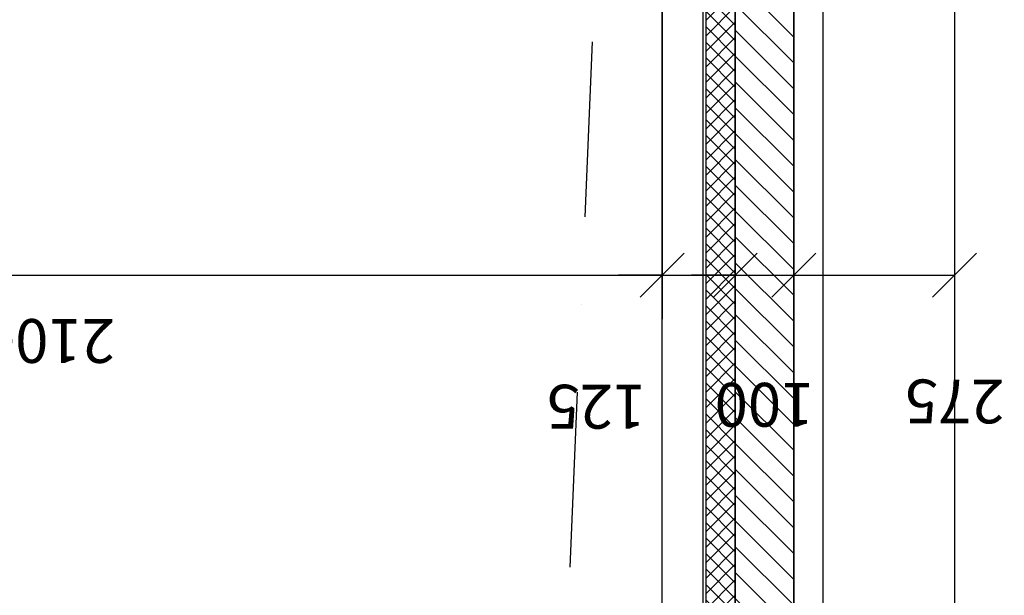
# Model space of a CAD drawing. Units: millimetres. Extents: x -35615 to -13985, y 13111 to 61848.
# Drawn here: x -18285 to -16601, y 38412 to 39397 of the extents above; entities that cross this region are included whole.
import ezdxf

# ---------------------------------------------------------------- set-up
doc = ezdxf.new("R2010")
doc.units = ezdxf.units.MM
doc.header["$PDSIZE"] = -25
doc.linetypes.add('DASHDOT', pattern=[1, 0.5, -0.25, 0, -0.25])
doc.linetypes.add('HIDDEN', pattern=[0.375, 0.25, -0.125])
doc.layers.get('0').update_dxf_attribs({"linetype": 'CONTINUOUS'})
doc.layers.get('DEFPOINTS').update_dxf_attribs({"linetype": 'CONTINUOUS'})
for name, color, linetype in [('BALCONY', 2, 'CONTINUOUS'), ('CONCRETE', 3, 'CONTINUOUS'), ('DPC', 4, 'HIDDEN'), ('EXTERNAL-WALL', 2, 'CONTINUOUS'), ('EXTERNAL-WORKS', 7, 'CONTINUOUS'), ('HATCH', 9, 'CONTINUOUS'), ('SECT-DIMS', 1, 'CONTINUOUS')]:
    doc.layers.add(name, color=color, linetype=linetype)
doc.styles.add('ROMANS', font='simplex.shx', dxfattribs={"height": 65})
doc.dimstyles.new('PRC1', dxfattribs={"dimtxt": 55, "dimasz": 75, "dimexe": 75, "dimexo": 75, "dimgap": 75, "dimtad": 1, "dimdec": 0, "dimzin": 0, "dimdsep": 46, "dimtxsty": 'ROMANS', "dimblk1": 'OBLIQUE', "dimblk2": 'OBLIQUE', "dimsah": 1, "dimcen": 0, "dimdle": 100, "dimclrd": 7, "dimclre": 1, "dimclrt": 2, "dimadec": 0, "dimazin": 0, "dimtfac": 1, "dimtmove": 2, "dimatfit": 3, "dimldrblk": 'OBLIQUE', "dimfxl": 0, "dimtolj": 1, "dimtzin": 0, "dimarcsym": 0})

# ---------------------------------------------------------------- blocks, each defined once
blk = doc.blocks.new('_OBLIQUE')
at = {"color": 0, "linetype": 'ByBlock'}
blk.add_line((-0.5, -0.5), (0.5, 0.5), dxfattribs=at)
blk = doc.blocks.new('*D45')
at = {"color": 1, "linetype": 'ByBlock'}
blk.add_line((-17185.7, 39894.4), (-17185.7, 38884.6), dxfattribs=at)
at = {"color": 7, "linetype": 'ByBlock'}
blk.add_line((-19385.7, 38959.6), (-17085.7, 38959.6), dxfattribs=at)
at = {"layer": 'DEFPOINTS', "color": 0, "linetype": 'ByBlock'}
for p in [(-19285.7, 39994.4), (-17185.7, 39969.4), (-17185.7, 38959.6)]:
    blk.add_point(p, dxfattribs=at)
at = {"color": 7, "linetype": 'ByBlock', "xscale": 75, "yscale": 75, "zscale": 75, "rotation": 180}
blk.add_blockref('_OBLIQUE', (-19285.7, 38959.6), dxfattribs=at)
at = {"color": 7, "linetype": 'ByBlock', "xscale": 75, "yscale": 75, "zscale": 75}
blk.add_blockref('_OBLIQUE', (-17185.7, 38959.6), dxfattribs=at)
at = {"color": 2, "linetype": 'ByBlock', "insert": (-18235.7, 38847.1), "char_height": 75, "attachment_point": 5, "rotation": 180, "style": 'ROMANS'}
blk.add_mtext('\\A1;2100', dxfattribs=at)
blk = doc.blocks.new('*D72')
at = {"color": 7, "linetype": 'ByBlock'}
for p, q in [((-17185.7, 38959.6), (-17260.7, 38959.6)), ((-17185.7, 38959.6), (-17060.7, 38959.6)), ((-17185.7, 38959.6), (-17060.7, 38959.6)), ((-17060.7, 38959.6), (-16985.7, 38959.6))]:
    blk.add_line(p, q, dxfattribs=at)
at = {"layer": 'DEFPOINTS', "color": 0, "linetype": 'ByBlock'}
for p in [(-17185.7, 38959.6), (-17060.7, 38959.6), (-17060.7, 38959.6)]:
    blk.add_point(p, dxfattribs=at)
at = {"color": 7, "linetype": 'ByBlock', "xscale": 75, "yscale": 75, "zscale": 75}
blk.add_blockref('_OBLIQUE', (-17185.7, 38959.6), dxfattribs=at)
at = {"color": 7, "linetype": 'ByBlock', "xscale": 75, "yscale": 75, "zscale": 75, "rotation": 180}
blk.add_blockref('_OBLIQUE', (-17060.7, 38959.6), dxfattribs=at)
at = {"color": 2, "linetype": 'ByBlock', "insert": (-17298.6, 38734.6), "char_height": 75, "attachment_point": 5, "rotation": 180, "style": 'ROMANS'}
blk.add_mtext('\\A1;125', dxfattribs=at)
blk = doc.blocks.new('*D73')
at = {"color": 7, "linetype": 'ByBlock'}
for p, q in [((-17060.7, 38959.6), (-17135.7, 38959.6)), ((-17060.7, 38959.6), (-16960.7, 38959.6)), ((-17060.7, 38959.6), (-16960.7, 38959.6)), ((-16960.7, 38959.6), (-16885.7, 38959.6))]:
    blk.add_line(p, q, dxfattribs=at)
at = {"layer": 'DEFPOINTS', "color": 0, "linetype": 'ByBlock'}
for p in [(-17060.7, 38959.6), (-16960.7, 38959.6), (-16960.7, 38959.6)]:
    blk.add_point(p, dxfattribs=at)
at = {"color": 7, "linetype": 'ByBlock', "xscale": 75, "yscale": 75, "zscale": 75}
blk.add_blockref('_OBLIQUE', (-17060.7, 38959.6), dxfattribs=at)
at = {"color": 7, "linetype": 'ByBlock', "xscale": 75, "yscale": 75, "zscale": 75, "rotation": 180}
blk.add_blockref('_OBLIQUE', (-16960.7, 38959.6), dxfattribs=at)
at = {"color": 2, "linetype": 'ByBlock', "insert": (-17010.7, 38737.9), "char_height": 75, "attachment_point": 5, "rotation": 180, "style": 'ROMANS'}
blk.add_mtext('\\A1;100', dxfattribs=at)
blk = doc.blocks.new('*D74')
at = {"color": 7, "linetype": 'ByBlock'}
blk.add_line((-17060.7, 38959.6), (-16685.7, 38959.6), dxfattribs=at)
at = {"layer": 'DEFPOINTS', "color": 0, "linetype": 'ByBlock'}
for p in [(-16960.7, 38959.6), (-16685.7, 38959.6), (-16685.7, 38959.6)]:
    blk.add_point(p, dxfattribs=at)
at = {"color": 7, "linetype": 'ByBlock', "xscale": 75, "yscale": 75, "zscale": 75, "rotation": 180}
blk.add_blockref('_OBLIQUE', (-16960.7, 38959.6), dxfattribs=at)
at = {"color": 7, "linetype": 'ByBlock', "xscale": 75, "yscale": 75, "zscale": 75}
blk.add_blockref('_OBLIQUE', (-16685.7, 38959.6), dxfattribs=at)
at = {"color": 2, "linetype": 'ByBlock', "insert": (-16685.7, 38743.6), "char_height": 75, "attachment_point": 5, "rotation": 180, "style": 'ROMANS'}
blk.add_mtext('\\A1;275', dxfattribs=at)

msp = doc.modelspace()

# ---------------------------------------------------------------- hatches: boundary and pattern name
at = {"layer": 'HATCH'}
h = msp.add_hatch(dxfattribs=at)
h.set_pattern_fill('ANSI31', color=256, scale=250, style=0)
h.set_pattern_definition([(135, (0, 0), (-22.097087, -22.097087), [])])
h.paths.add_polyline_path([(-17060.7, 27687.4), (-17060.7, 40164.4), (-16960.7, 40164.4), (-16960.7, 27687.4)])
h = msp.add_hatch(dxfattribs=at)
h.set_pattern_fill('ANSI37', color=256, scale=150, style=0)
h.set_pattern_definition([(135, (0, 0), (-13.258252, -13.258252), []), (225, (0, 0), (13.258252, -13.258252), [])])
h.paths.add_polyline_path([(-17060.7, 40044.4), (-17060.7, 35844.2), (-17110.7, 35844.2), (-17110.7, 40044.4)])

# ---------------------------------------------------------------- linework, layer by layer
at = {"layer": 'BALCONY', "color": 1, "linetype": 'Continuous', "ltscale": 600}
msp.add_line((-16685.7, 39787.9), (-16685.7, 28002.4), dxfattribs=at)
at = {"layer": 'CONCRETE', "color": 3, "linetype": 'Continuous'}
for p, q in [((-17060.7, 27687.4), (-17060.7, 40164.4)), ((-16960.7, 27687.4), (-16960.7, 40164.4))]:
    msp.add_line(p, q, dxfattribs=at)
at = {"layer": 'CONCRETE', "color": 1, "linetype": 'Continuous'}
msp.add_line((-16910.7, 27852.4), (-16910.7, 39999.4), dxfattribs=at)
at = {"layer": 'DPC'}
msp.add_line((-17115.7, 35854.2), (-17115.7, 40124.4), dxfattribs=at)
at = {"layer": 'EXTERNAL-WALL', "color": 2, "linetype": 'Continuous', "ltscale": 600}
msp.add_line((-17185.7, 35844.2), (-17185.7, 39976.4), dxfattribs=at)
at = {"layer": 'EXTERNAL-WALL', "color": 3, "linetype": 'DASHDOT', "ltscale": 600}
msp.add_lwpolyline([(-18253.8, 13111.1), (-17469.5, 35461.9), (-17111.2, 43957.4), (-17111.2, 48916.3)], dxfattribs=at)
at = {"layer": 'EXTERNAL-WORKS', "color": 1, "linetype": 'Continuous'}
msp.add_line((-17110.7, 35844.2), (-17110.7, 40154.4), dxfattribs=at)
at = {"layer": 'HATCH'}
for points in [[(-17060.7, 27687.4), (-17060.7, 40164.4), (-16960.7, 40164.4), (-16960.7, 27687.4)], [(-17060.7, 40044.4), (-17060.7, 35844.2), (-17110.7, 35844.2), (-17110.7, 40044.4)]]:
    msp.add_lwpolyline(points, close=True, dxfattribs=at)

# ---------------------------------------------------------------- dimensions: what is measured, and where the dimension line sits
at = {"layer": 'SECT-DIMS'}
dim = msp.add_linear_dim(base=(-17185.7, 38959.6), p1=(-19285.7, 39994.4), p2=(-17185.7, 39969.4), angle=180, dimstyle='PRC1', override={"dimse1": 1}, dxfattribs=at)
dim.commit()
dim.dimension.update_dxf_attribs({"geometry": '*D45', "text_midpoint": (-18235.7, 38847.1)})
dim = msp.add_linear_dim(base=(-17060.7, 38959.6), p1=(-17185.7, 38959.6), p2=(-17060.7, 38959.6), angle=180, dimstyle='PRC1', dxfattribs=at)
dim.commit()
dim.dimension.update_dxf_attribs({"geometry": '*D72', "text_midpoint": (-17298.6, 38734.6), "dimtype": 160})
for base, p1, p2, picture, middle in [((-16960.7, 38959.6), (-17060.7, 38959.6), (-16960.7, 38959.6), '*D73', (-17010.7, 38737.9)), ((-16685.7, 38959.6), (-16960.7, 38959.6), (-16685.7, 38959.6), '*D74', (-16685.7, 38743.6))]:
    dim = msp.add_linear_dim(base=base, p1=p1, p2=p2, angle=180, dimstyle='PRC1', override={"dimse1": 1}, dxfattribs=at)
    dim.commit()
    dim.dimension.update_dxf_attribs({"geometry": picture, "text_midpoint": middle, "dimtype": 160})

doc.saveas('drawing.dxf')
